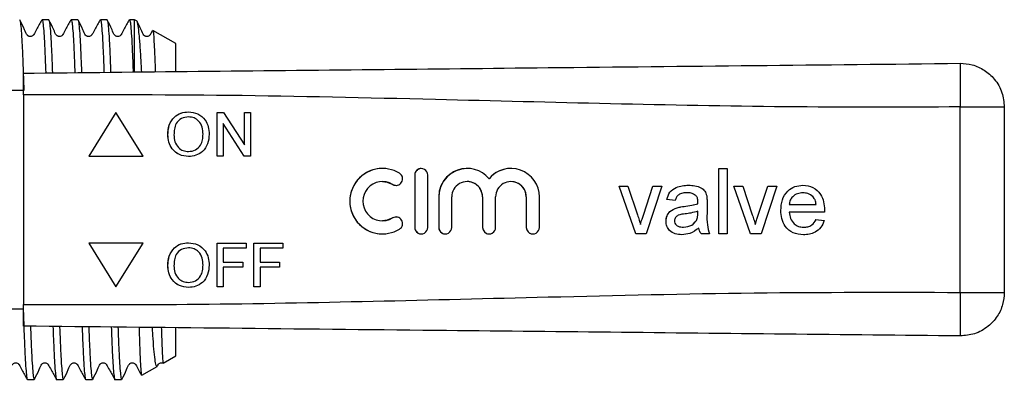
# Model space of a CAD drawing. Extents: x 114 to 293, y 86 to 265.
# Drawn here: x 203 to 293, y 94 to 127 of the extents above; entities that cross this region are included whole.
import ezdxf

# ---------------------------------------------------------------- set-up
doc = ezdxf.new("R2010")
doc.units = 0
doc.layers.get('0').update_dxf_attribs({"linetype": 'CONTINUOUS'})

msp = doc.modelspace()

# ---------------------------------------------------------------- linework, layer by layer
at = {"color": 7, "linetype": 'CONTINUOUS'}
for p, q in [((205.239, 127.19), (204.627, 127.19)), ((207.913, 127.19), (207.301, 127.19)), ((210.587, 127.19), (209.975, 127.19)), ((213.108, 127.19), (212.649, 127.19)), ((213.34, 127.056), (213.108, 127.19)), ((213.108, 122.451), (213.108, 127.19)), ((216.908, 124.996), (214.804, 126.211)), ((216.908, 122.463), (216.908, 124.996)), ((202.91, 120.69), (194.217, 120.69)), ((202.91, 120.29), (202.91, 101.09)), ((211.41, 118.69), (208.91, 114.69)), ((211.411, 118.688), (208.912, 114.69)), ((213.91, 114.69), (211.41, 118.69)), ((220.679, 118.69), (221.275, 118.69)), ((220.679, 114.69), (220.679, 118.69)), ((220.681, 114.69), (220.681, 118.69)), ((221.275, 118.69), (223.191, 115.705)), ((223.191, 118.69), (223.755, 118.69)), ((223.191, 115.705), (223.191, 118.69)), ((223.193, 115.705), (223.193, 118.69)), ((223.755, 118.69), (223.755, 114.69)), ((288.869, 102.19), (288.869, 119.19)), ((292.91, 119.19), (292.91, 102.19)), ((218.071, 118.28), (218.069, 118.28)), ((221.243, 117.675), (221.243, 114.69)), ((223.159, 114.69), (221.243, 117.675)), ((221.245, 117.675), (221.243, 117.675)), ((223.161, 114.69), (221.245, 117.675)), ((216.168, 116.637), (216.166, 116.637)), ((219.399, 116.688), (219.397, 116.688)), ((223.193, 115.705), (223.191, 115.705)), ((218.063, 115.1), (218.061, 115.1)), ((208.91, 114.69), (213.91, 114.69)), ((221.243, 114.69), (220.679, 114.69)), ((223.755, 114.69), (223.159, 114.69)), ((238.819, 112.949), (238.819, 108.149)), ((238.821, 112.949), (238.819, 112.949)), ((238.821, 112.949), (238.821, 108.149)), ((240.019, 108.149), (240.019, 112.949)), ((266.718, 113.549), (267.487, 113.549)), ((266.718, 107.549), (266.718, 113.549)), ((266.72, 107.549), (266.72, 113.549)), ((267.487, 113.549), (267.487, 107.549)), ((235.859, 112.349), (235.857, 112.349)), ((236.796, 112.086), (236.794, 112.086)), ((243.629, 112.349), (243.627, 112.349)), ((245.638, 112.605), (245.636, 112.605)), ((247.646, 112.349), (247.644, 112.349)), ((257.565, 111.934), (258.378, 111.934)), ((259.089, 107.549), (257.565, 111.934)), ((259.091, 107.549), (257.567, 111.934)), ((258.378, 111.934), (259.252, 109.308)), ((259.795, 109.258), (260.674, 111.934)), ((259.798, 109.258), (260.676, 111.934)), ((261.488, 111.934), (260.063, 107.549)), ((260.674, 111.934), (261.488, 111.934)), ((263.8, 111.318), (263.798, 111.318)), ((268.103, 111.934), (268.916, 111.934)), ((269.627, 107.549), (268.103, 111.934)), ((269.629, 107.549), (268.105, 111.934)), ((268.916, 111.934), (269.79, 109.308)), ((270.333, 109.258), (271.212, 111.934)), ((270.335, 109.258), (271.214, 111.934)), ((272.026, 111.934), (270.601, 107.549)), ((271.212, 111.934), (272.026, 111.934)), ((274.435, 111.318), (274.433, 111.318)), ((241.019, 110.94), (241.019, 108.149)), ((241.021, 110.94), (241.019, 110.94)), ((241.021, 110.94), (241.021, 108.149)), ((242.218, 108.149), (242.218, 110.94)), ((245.036, 110.94), (245.036, 108.149)), ((245.038, 110.94), (245.036, 110.94)), ((245.038, 110.94), (245.038, 108.149)), ((246.236, 108.149), (246.236, 110.94)), ((249.053, 110.94), (249.053, 108.149)), ((249.055, 110.94), (249.053, 110.94)), ((249.055, 110.94), (249.055, 108.149)), ((250.253, 108.149), (250.253, 110.94)), ((262.718, 110.626), (261.949, 110.703)), ((261.951, 110.703), (261.949, 110.703)), ((262.72, 110.626), (261.951, 110.703)), ((264.599, 111.086), (264.597, 111.086)), ((264.794, 110.318), (264.792, 110.318)), ((264.797, 110.497), (264.795, 110.497)), ((265.641, 110.392), (265.641, 109.453)), ((273.179, 110.241), (275.641, 110.241)), ((275.36, 110.951), (275.358, 110.951)), ((275.643, 110.241), (275.641, 110.241)), ((262.894, 109.955), (262.891, 109.955)), ((263.526, 110.066), (263.524, 110.066)), ((264.792, 109.402), (264.795, 109.626)), ((264.794, 109.402), (264.792, 109.402)), ((264.794, 109.402), (264.797, 109.626)), ((264.797, 109.626), (264.795, 109.626)), ((272.412, 109.704), (272.41, 109.704)), ((276.406, 109.549), (273.179, 109.549)), ((235.857, 108.749), (235.859, 108.749)), ((236.796, 109.012), (236.794, 109.012)), ((259.528, 108.424), (259.526, 108.424)), ((259.798, 109.258), (259.795, 109.258)), ((261.874, 108.711), (261.872, 108.711)), ((264.679, 108.794), (264.677, 108.794)), ((270.066, 108.424), (270.064, 108.424)), ((270.335, 109.258), (270.333, 109.258)), ((275.632, 108.857), (276.386, 108.78)), ((238.821, 108.149), (238.819, 108.149)), ((241.021, 108.149), (241.019, 108.149)), ((245.038, 108.149), (245.036, 108.149)), ((249.055, 108.149), (249.053, 108.149)), ((260.063, 107.549), (259.089, 107.549)), ((263.485, 108.164), (263.483, 108.164)), ((264.874, 108.088), (264.872, 108.088)), ((265.872, 107.549), (265.103, 107.549)), ((267.487, 107.549), (266.718, 107.549)), ((270.601, 107.549), (269.627, 107.549)), ((274.491, 108.164), (274.489, 108.164)), ((213.91, 106.69), (208.91, 106.69)), ((208.91, 106.69), (211.41, 102.69)), ((208.912, 106.69), (211.411, 102.692)), ((211.41, 102.69), (213.91, 106.69)), ((220.679, 106.69), (223.345, 106.69)), ((220.679, 102.69), (220.679, 106.69)), ((220.681, 102.69), (220.681, 106.69)), ((223.345, 106.69), (223.345, 106.228)), ((224.063, 106.69), (226.73, 106.69)), ((224.063, 102.69), (224.063, 106.69)), ((224.065, 102.69), (224.065, 106.69)), ((226.73, 106.69), (226.73, 106.228)), ((218.071, 106.28), (218.069, 106.28)), ((221.243, 106.228), (221.243, 104.946)), ((223.345, 106.228), (221.243, 106.228)), ((224.627, 106.228), (224.627, 104.946)), ((226.73, 106.228), (224.627, 106.228)), ((221.243, 104.946), (223.038, 104.946)), ((223.038, 104.946), (223.038, 104.485)), ((224.627, 104.946), (226.422, 104.946)), ((226.422, 104.946), (226.422, 104.485)), ((216.168, 104.637), (216.166, 104.637)), ((219.399, 104.688), (219.397, 104.688)), ((221.243, 104.485), (221.243, 102.69)), ((223.038, 104.485), (221.243, 104.485)), ((224.627, 104.485), (224.627, 102.69)), ((226.422, 104.485), (224.627, 104.485)), ((218.063, 103.1), (218.061, 103.1)), ((221.243, 102.69), (220.679, 102.69)), ((224.627, 102.69), (224.063, 102.69)), ((194.217, 100.69), (202.91, 100.69)), ((216.908, 96.384), (216.908, 98.916)), ((215.74, 95.709), (216.908, 96.384)), ((213.794, 94.586), (215.2, 95.398)), ((203.29, 94.19), (203.902, 94.19)), ((205.964, 94.19), (206.576, 94.19)), ((208.638, 94.19), (209.25, 94.19)), ((211.312, 94.19), (211.924, 94.19))]:
    msp.add_line(p, q, dxfattribs=at)
at = {"color": 7, "linetype": 'CONTINUOUS', "flags": 128}
for points in [[(235.859, 112.349), (236.295, 112.295), (236.796, 112.086)], [(236.796, 112.086), (237.016, 112.005), (237.108, 111.998)], [(236.796, 109.012), (236.295, 108.803), (235.859, 108.749)], [(237.108, 109.1), (237.016, 109.093), (236.796, 109.012)]]:
    msp.add_lwpolyline(points, dxfattribs=at)
at = {"color": 7, "linetype": 'CONTINUOUS'}
for centre, radius, start, end in [((235.857, 110.549), 3, 58.62238, 301.37762), ((235.859, 110.549), 3, 90.00236, 269.99764), ((237.106, 112.598), 0.6, 238.62303, 58.62134), ((239.419, 112.949), 0.6, 359.99734, 180.00266), ((239.421, 112.949), 0.6, 90.00095, 180.00234), ((243.627, 110.941), 2.609, 39.64532, 180.00278), ((243.629, 110.94), 2.609, 90.00168, 180.00146), ((247.644, 110.941), 2.609, 359.99704, 140.35486), ((247.646, 110.941), 2.608, 90.00032, 140.35595), ((235.857, 110.549), 1.8, 58.62236, 301.37764), ((243.627, 110.94), 1.409, 359.9976, 180.0024), ((243.629, 110.94), 1.409, 359.9984, 89.99859), ((247.644, 110.94), 1.409, 359.9977, 180.0023), ((247.646, 110.94), 1.409, 359.99851, 89.99848), ((237.106, 108.5), 0.6, 301.37866, 121.37697), ((239.419, 108.149), 0.6, 179.99732, 0.00268), ((239.421, 108.149), 0.6, 179.99764, 269.99905), ((241.618, 108.149), 0.6, 179.99777, 0.00223), ((241.621, 108.149), 0.6, 179.99905, 269.99835), ((245.636, 108.149), 0.6, 179.99732, 0.00268), ((245.638, 108.149), 0.6, 179.99876, 269.99793), ((249.653, 108.149), 0.6, 179.99732, 0.00268), ((249.655, 108.149), 0.6, 179.99764, 269.99905)]:
    msp.add_arc(centre, radius, start, end, dxfattribs=at)
for points, knots in [([(204.608, 127.173), (204.444, 126.882), (204.19, 126.433), (203.932, 125.943), (203.813, 125.751), (203.755, 125.702), (203.625, 125.634), (203.481, 125.638), (203.388, 125.676), (203.332, 125.711), (203.174, 125.862), (202.991, 126.401), (202.743, 126.871), (202.586, 127.168)], [0, 0, 0, 0, 0.236088, 0.36459, 0.381901, 0.421367, 0.479104, 0.543073, 0.576783, 0.594814, 0.61771, 0.7582, 1, 1, 1, 1]), ([(202.586, 127.125), (202.601, 127.095), (202.637, 127.019), (202.698, 126.433), (202.767, 125.44), (202.836, 124.063), (202.896, 122.485), (202.936, 121.254), (202.954, 120.69)], [0, 0, 0, 0, 0.121715, 0.303966, 0.487367, 0.669618, 0.848504, 1, 1, 1, 1]), ([(204.627, 127.188), (204.648, 127.151), (204.69, 127.077), (204.758, 126.455), (204.828, 125.469), (204.896, 124.082), (204.939, 123.005), (204.962, 122.334), (204.962, 122.311)], [0, 0, 0, 0, 0.1942574, 0.3945874, 0.5961813, 0.7965113, 0.9931425, 1, 1, 1, 1]), ([(207.282, 127.173), (207.118, 126.882), (206.864, 126.433), (206.606, 125.943), (206.487, 125.751), (206.429, 125.702), (206.299, 125.634), (206.155, 125.638), (206.062, 125.676), (206.006, 125.711), (205.848, 125.862), (205.665, 126.401), (205.417, 126.871), (205.26, 127.168)], [0, 0, 0, 0, 0.236088, 0.36459, 0.381901, 0.421367, 0.479104, 0.543073, 0.576783, 0.594814, 0.61771, 0.758199, 1, 1, 1, 1]), ([(205.26, 127.125), (205.275, 127.095), (205.311, 127.019), (205.372, 126.432), (205.441, 125.444), (205.51, 124.046), (205.553, 122.98), (205.574, 122.324), (205.575, 122.318)], [0, 0, 0, 0, 0.14314, 0.357472, 0.573156, 0.787488, 0.997863, 1, 1, 1, 1]), ([(207.301, 127.188), (207.322, 127.151), (207.364, 127.077), (207.432, 126.455), (207.502, 125.469), (207.57, 124.082), (207.613, 123.013), (207.635, 122.353), (207.635, 122.339)], [0, 0, 0, 0, 0.19481, 0.39571, 0.597878, 0.798778, 0.995969, 1, 1, 1, 1]), ([(209.956, 127.173), (209.792, 126.882), (209.538, 126.433), (209.28, 125.943), (209.161, 125.751), (209.103, 125.702), (208.973, 125.634), (208.829, 125.638), (208.736, 125.676), (208.68, 125.711), (208.522, 125.862), (208.339, 126.401), (208.091, 126.871), (207.934, 127.168)], [0, 0, 0, 0, 0.236088, 0.364591, 0.381901, 0.421367, 0.479103, 0.543073, 0.576783, 0.594814, 0.61771, 0.758199, 1, 1, 1, 1]), ([(207.934, 127.125), (207.949, 127.095), (207.985, 127.019), (208.046, 126.434), (208.115, 125.435), (208.184, 124.082), (208.226, 122.92), (208.248, 122.346)], [0, 0, 0, 0, 0.143596, 0.358611, 0.574982, 0.789997, 1, 1, 1, 1]), ([(209.975, 127.188), (209.996, 127.151), (210.038, 127.077), (210.106, 126.455), (210.176, 125.47), (210.244, 124.081), (210.287, 123.022), (210.308, 122.371), (210.308, 122.367)], [0, 0, 0, 0, 0.195366, 0.39684, 0.599584, 0.801058, 0.998811, 1, 1, 1, 1]), ([(212.63, 127.173), (212.466, 126.882), (212.212, 126.433), (211.954, 125.943), (211.835, 125.751), (211.777, 125.702), (211.647, 125.634), (211.503, 125.638), (211.41, 125.676), (211.354, 125.711), (211.196, 125.862), (211.013, 126.401), (210.765, 126.871), (210.608, 127.168)], [0, 0, 0, 0, 0.236088, 0.36459, 0.381901, 0.421367, 0.479104, 0.543073, 0.576783, 0.594814, 0.61771, 0.7582, 1, 1, 1, 1]), ([(210.608, 127.125), (210.623, 127.095), (210.659, 127.019), (210.72, 126.434), (210.789, 125.435), (210.857, 124.09), (210.9, 122.938), (210.92, 122.374)], [0, 0, 0, 0, 0.1441073, 0.3598873, 0.5770287, 0.7928087, 1, 1, 1, 1]), ([(212.649, 127.188), (212.67, 127.151), (212.712, 127.077), (212.78, 126.457), (212.85, 125.46), (212.918, 124.119), (212.96, 122.965), (212.981, 122.395)], [0, 0, 0, 0, 0.195981, 0.398088, 0.60147, 0.803578, 1, 1, 1, 1]), ([(213.768, 122.404), (213.742, 122.901), (213.684, 124.023), (213.607, 125.095), (213.525, 126.025), (213.444, 126.678), (213.371, 127.056), (213.33, 127.029), (213.32, 127.023)], [0, 0, 0, 0, 0.177359, 0.399921, 0.504662, 0.714641, 0.930134, 1, 1, 1, 1]), ([(214.744, 126.165), (214.68, 126.047), (214.605, 125.906), (214.509, 125.751), (214.451, 125.701), (214.321, 125.634), (214.177, 125.638), (214.084, 125.676), (214.028, 125.711), (213.87, 125.862), (213.706, 126.352), (213.482, 126.777), (213.35, 127.028)], [0, 0, 0, 0, 0.134932, 0.159968, 0.217045, 0.300547, 0.393065, 0.441818, 0.467896, 0.501009, 0.704194, 1, 1, 1, 1]), ([(214.784, 126.177), (214.788, 126.189), (214.811, 126.257), (214.853, 125.873), (214.912, 125.019), (214.966, 123.845), (214.998, 122.83), (215.011, 122.417)], [0, 0, 0, 0, 0.0540787, 0.3082718, 0.5709952, 0.8251882, 1, 1, 1, 1]), ([(202.91, 122.29), (208.258, 122.346), (218.956, 122.458), (235.002, 122.626), (252.002, 122.804), (269.957, 122.992), (282.565, 123.124), (288.869, 123.19)], [0, 0, 0, 0, 0.18662, 0.3733, 0.560018, 0.78005, 1, 1, 1, 1]), ([(288.869, 123.19), (288.865, 123.16), (288.858, 123.098), (288.852, 122.585), (288.851, 121.724), (288.856, 120.543), (288.864, 119.63), (288.869, 119.19)], [0, 0, 0, 0, 0.176815, 0.36715, 0.563551, 0.790274, 1, 1, 1, 1]), ([(288.869, 123.19), (289.241, 123.164), (290.014, 123.109), (291.113, 122.601), (292.087, 121.739), (292.779, 120.552), (292.868, 119.632), (292.91, 119.19)], [0, 0, 0, 0, 0.17668, 0.367062, 0.563601, 0.790416, 1, 1, 1, 1]), ([(202.91, 120.29), (202.91, 120.515), (202.91, 120.965), (202.91, 121.564), (202.91, 122.016), (202.91, 122.256), (202.91, 122.28), (202.91, 122.29)], [0, 0, 0, 0, 0.2147, 0.429399, 0.644086, 0.858769, 1, 1, 1, 1]), ([(288.869, 119.19), (283.521, 119.175), (272.823, 119.143), (256.777, 119.472), (239.777, 119.891), (221.822, 120.321), (209.214, 120.301), (202.91, 120.29)], [0, 0, 0, 0, 0.18662, 0.3733, 0.560018, 0.78005, 1, 1, 1, 1]), ([(216.166, 116.637), (216.186, 116.937), (216.225, 117.536), (216.692, 118.263), (217.36, 118.684), (217.83, 118.722), (218.066, 118.741)], [0, 0, 0, 0, 0.28057, 0.559574, 0.779561, 1, 1, 1, 1]), ([(216.168, 116.637), (216.188, 116.937), (216.227, 117.536), (216.694, 118.263), (217.362, 118.684), (217.832, 118.722), (218.068, 118.741)], [0, 0, 0, 0, 0.28057, 0.559574, 0.779561, 1, 1, 1, 1]), ([(218.066, 118.741), (218.36, 118.707), (218.948, 118.638), (219.596, 118.072), (219.914, 117.376), (219.945, 116.914), (219.961, 116.684)], [0, 0, 0, 0, 0.279565, 0.558584, 0.779087, 1, 1, 1, 1]), ([(288.869, 119.19), (289.241, 119.19), (290.014, 119.19), (291.113, 119.19), (292.087, 119.19), (292.779, 119.19), (292.868, 119.19), (292.91, 119.19)], [0, 0, 0, 0, 0.17668, 0.367062, 0.563601, 0.790417, 1, 1, 1, 1]), ([(218.069, 118.28), (217.844, 118.249), (217.395, 118.188), (216.917, 117.721), (216.75, 117.16), (216.737, 116.807), (216.73, 116.631)], [0, 0, 0, 0, 0.279196, 0.557793, 0.778553, 1, 1, 1, 1]), ([(219.397, 116.688), (219.383, 116.906), (219.356, 117.341), (219.056, 117.892), (218.583, 118.226), (218.24, 118.262), (218.069, 118.28)], [0, 0, 0, 0, 0.280796, 0.560068, 0.779984, 1, 1, 1, 1]), ([(219.399, 116.688), (219.385, 116.906), (219.358, 117.341), (219.058, 117.892), (218.585, 118.226), (218.243, 118.262), (218.071, 118.28)], [0, 0, 0, 0, 0.280797, 0.560068, 0.779984, 1, 1, 1, 1]), ([(218.063, 114.639), (217.774, 114.672), (217.197, 114.738), (216.557, 115.285), (216.225, 115.959), (216.186, 116.411), (216.166, 116.637)], [0, 0, 0, 0, 0.2796004, 0.5587657, 0.7793104, 1, 1, 1, 1]), ([(218.066, 114.639), (217.777, 114.672), (217.199, 114.738), (216.559, 115.285), (216.227, 115.959), (216.188, 116.411), (216.168, 116.637)], [0, 0, 0, 0, 0.2796004, 0.558765, 0.7793103, 1, 1, 1, 1]), ([(216.73, 116.631), (216.744, 116.417), (216.771, 115.99), (217.093, 115.468), (217.558, 115.148), (217.893, 115.116), (218.061, 115.1)], [0, 0, 0, 0, 0.280656, 0.559885, 0.779849, 1, 1, 1, 1]), ([(218.061, 115.1), (218.28, 115.128), (218.719, 115.184), (219.174, 115.642), (219.373, 116.172), (219.389, 116.516), (219.397, 116.688)], [0, 0, 0, 0, 0.2791, 0.558191, 0.778806, 1, 1, 1, 1]), ([(218.063, 115.1), (218.283, 115.128), (218.721, 115.184), (219.176, 115.642), (219.375, 116.172), (219.391, 116.516), (219.399, 116.688)], [0, 0, 0, 0, 0.2791, 0.558191, 0.778806, 1, 1, 1, 1]), ([(219.961, 116.684), (219.936, 116.39), (219.885, 115.805), (219.419, 115.095), (218.753, 114.706), (218.293, 114.661), (218.063, 114.639)], [0, 0, 0, 0, 0.280353, 0.559502, 0.779636, 1, 1, 1, 1]), ([(261.949, 110.703), (262.02, 110.942), (262.16, 111.419), (262.753, 111.828), (263.359, 111.988), (263.744, 112.003), (263.936, 112.011)], [0, 0, 0, 0, 0.279818, 0.558083, 0.778907, 1, 1, 1, 1]), ([(261.951, 110.703), (262.022, 110.942), (262.162, 111.419), (262.755, 111.828), (263.362, 111.988), (263.746, 112.003), (263.938, 112.011)], [0, 0, 0, 0, 0.279818, 0.558083, 0.778907, 1, 1, 1, 1]), ([(263.798, 111.318), (263.666, 111.314), (263.405, 111.306), (263.042, 111.191), (262.819, 110.919), (262.752, 110.724), (262.718, 110.626)], [0, 0, 0, 0, 0.280856, 0.559751, 0.7795, 1, 1, 1, 1]), ([(264.597, 111.086), (264.458, 111.166), (264.21, 111.31), (263.924, 111.316), (263.798, 111.318)], [0, 0, 0, 0, 0.557874, 1, 1, 1, 1]), ([(264.599, 111.086), (264.46, 111.166), (264.212, 111.31), (263.926, 111.316), (263.8, 111.318)], [0, 0, 0, 0, 0.557874, 1, 1, 1, 1]), ([(263.936, 112.011), (264.133, 112.005), (264.527, 111.993), (265.056, 111.829), (265.47, 111.501), (265.559, 111.2), (265.604, 111.049)], [0, 0, 0, 0, 0.281028, 0.561204, 0.780172, 1, 1, 1, 1]), ([(272.41, 109.704), (272.429, 110.029), (272.467, 110.678), (272.953, 111.478), (273.671, 111.946), (274.181, 111.989), (274.436, 112.011)], [0, 0, 0, 0, 0.280748, 0.559774, 0.779666, 1, 1, 1, 1]), ([(272.412, 109.704), (272.431, 110.029), (272.469, 110.678), (272.955, 111.478), (273.673, 111.946), (274.183, 111.989), (274.439, 112.011)], [0, 0, 0, 0, 0.280748, 0.559774, 0.779666, 1, 1, 1, 1]), ([(274.433, 111.318), (274.261, 111.304), (273.918, 111.275), (273.505, 111.009), (273.242, 110.643), (273.2, 110.375), (273.179, 110.241)], [0, 0, 0, 0, 0.280193, 0.559729, 0.779643, 1, 1, 1, 1]), ([(275.358, 110.951), (275.205, 111.072), (274.932, 111.288), (274.586, 111.309), (274.433, 111.318)], [0, 0, 0, 0, 0.558517, 1, 1, 1, 1]), ([(275.36, 110.951), (275.207, 111.072), (274.934, 111.288), (274.588, 111.309), (274.435, 111.318)], [0, 0, 0, 0, 0.558517, 1, 1, 1, 1]), ([(274.436, 112.011), (274.755, 111.974), (275.391, 111.9), (276.068, 111.258), (276.372, 110.493), (276.397, 109.995), (276.41, 109.746)], [0, 0, 0, 0, 0.279365, 0.558398, 0.778885, 1, 1, 1, 1]), ([(263.524, 110.066), (263.764, 110.096), (264.193, 110.15), (264.609, 110.267), (264.792, 110.318)], [0, 0, 0, 0, 0.5601835, 1, 1, 1, 1]), ([(263.526, 110.066), (263.766, 110.096), (264.195, 110.15), (264.611, 110.267), (264.794, 110.318)], [0, 0, 0, 0, 0.560186, 1, 1, 1, 1]), ([(264.795, 110.497), (264.793, 110.62), (264.788, 110.839), (264.655, 111.011), (264.597, 111.086)], [0, 0, 0, 0, 0.561904, 1, 1, 1, 1]), ([(264.797, 110.497), (264.795, 110.62), (264.79, 110.839), (264.657, 111.011), (264.599, 111.086)], [0, 0, 0, 0, 0.5619, 1, 1, 1, 1]), ([(264.792, 110.318), (264.792, 110.352), (264.793, 110.411), (264.795, 110.471), (264.795, 110.497)], [0, 0, 0, 0, 0.560024, 1, 1, 1, 1]), ([(264.794, 110.318), (264.794, 110.352), (264.795, 110.411), (264.797, 110.471), (264.797, 110.497)], [0, 0, 0, 0, 0.560023, 1, 1, 1, 1]), ([(265.604, 111.049), (265.617, 110.927), (265.641, 110.708), (265.641, 110.488), (265.641, 110.392)], [0, 0, 0, 0, 0.559818, 1, 1, 1, 1]), ([(275.641, 110.241), (275.621, 110.388), (275.585, 110.649), (275.427, 110.858), (275.358, 110.951)], [0, 0, 0, 0, 0.560676, 1, 1, 1, 1]), ([(275.643, 110.241), (275.623, 110.388), (275.587, 110.649), (275.43, 110.858), (275.36, 110.951)], [0, 0, 0, 0, 0.5606763, 1, 1, 1, 1]), ([(259.252, 109.308), (259.307, 109.144), (259.406, 108.852), (259.49, 108.555), (259.526, 108.424)], [0, 0, 0, 0, 0.559981, 1, 1, 1, 1]), ([(261.872, 108.711), (261.889, 108.873), (261.923, 109.197), (262.26, 109.7), (262.652, 109.859), (262.891, 109.955)], [0, 0, 0, 0, 0.280459, 0.560985, 1, 1, 1, 1]), ([(261.874, 108.711), (261.891, 108.873), (261.925, 109.197), (262.262, 109.7), (262.654, 109.859), (262.894, 109.955)], [0, 0, 0, 0, 0.280458, 0.560983, 1, 1, 1, 1]), ([(263.638, 109.387), (263.418, 109.364), (263.144, 109.335), (262.854, 109.18), (262.737, 109.064), (262.657, 108.918), (262.647, 108.809), (262.641, 108.755)], [0, 0, 0, 0, 0.5002757, 0.6253271, 0.75027, 0.875147, 1, 1, 1, 1]), ([(262.891, 109.955), (263.009, 109.981), (263.218, 110.027), (263.43, 110.054), (263.524, 110.066)], [0, 0, 0, 0, 0.559919, 1, 1, 1, 1]), ([(262.894, 109.955), (263.011, 109.981), (263.22, 110.027), (263.432, 110.054), (263.526, 110.066)], [0, 0, 0, 0, 0.559914, 1, 1, 1, 1]), ([(264.795, 109.626), (264.582, 109.566), (264.202, 109.46), (263.81, 109.409), (263.638, 109.387)], [0, 0, 0, 0, 0.559757, 1, 1, 1, 1]), ([(264.677, 108.794), (264.717, 108.904), (264.788, 109.101), (264.79, 109.31), (264.792, 109.402)], [0, 0, 0, 0, 0.558994, 1, 1, 1, 1]), ([(264.679, 108.794), (264.719, 108.904), (264.79, 109.101), (264.793, 109.31), (264.794, 109.402)], [0, 0, 0, 0, 0.558995, 1, 1, 1, 1]), ([(265.641, 109.453), (265.627, 109.089), (265.601, 108.44), (265.789, 107.821), (265.872, 107.549)], [0, 0, 0, 0, 0.561532, 1, 1, 1, 1]), ([(269.79, 109.308), (269.845, 109.144), (269.944, 108.852), (270.027, 108.555), (270.064, 108.424)], [0, 0, 0, 0, 0.5599805, 1, 1, 1, 1]), ([(274.477, 107.472), (274.153, 107.501), (273.506, 107.56), (272.782, 108.172), (272.45, 108.945), (272.423, 109.451), (272.41, 109.704)], [0, 0, 0, 0, 0.279953, 0.558661, 0.778994, 1, 1, 1, 1]), ([(274.479, 107.472), (274.155, 107.501), (273.508, 107.56), (272.784, 108.172), (272.452, 108.945), (272.425, 109.451), (272.412, 109.704)], [0, 0, 0, 0, 0.2799528, 0.5586609, 0.7789943, 1, 1, 1, 1]), ([(273.179, 109.549), (273.203, 109.35), (273.251, 108.954), (273.572, 108.479), (274.019, 108.204), (274.333, 108.178), (274.489, 108.164)], [0, 0, 0, 0, 0.280634, 0.559688, 0.779661, 1, 1, 1, 1]), ([(276.41, 109.746), (276.409, 109.709), (276.408, 109.644), (276.407, 109.578), (276.406, 109.549)], [0, 0, 0, 0, 0.559998, 1, 1, 1, 1]), ([(259.526, 108.424), (259.573, 108.581), (259.656, 108.861), (259.753, 109.137), (259.795, 109.258)], [0, 0, 0, 0, 0.5599853, 1, 1, 1, 1]), ([(259.528, 108.424), (259.575, 108.581), (259.658, 108.861), (259.755, 109.137), (259.798, 109.258)], [0, 0, 0, 0, 0.559985, 1, 1, 1, 1]), ([(263.307, 107.472), (263.106, 107.484), (262.706, 107.507), (262.208, 107.798), (261.913, 108.238), (261.886, 108.554), (261.872, 108.711)], [0, 0, 0, 0, 0.280816, 0.55969, 0.779696, 1, 1, 1, 1]), ([(263.309, 107.472), (263.109, 107.484), (262.708, 107.507), (262.211, 107.798), (261.915, 108.238), (261.888, 108.554), (261.874, 108.711)], [0, 0, 0, 0, 0.280816, 0.55969, 0.779696, 1, 1, 1, 1]), ([(262.641, 108.755), (262.65, 108.683), (262.666, 108.539), (262.802, 108.362), (263.066, 108.189), (263.311, 108.175), (263.483, 108.164)], [0, 0, 0, 0, 0.186565, 0.37347, 0.560616, 1, 1, 1, 1]), ([(263.483, 108.164), (263.753, 108.198), (264.237, 108.258), (264.543, 108.63), (264.677, 108.794)], [0, 0, 0, 0, 0.559761, 1, 1, 1, 1]), ([(263.485, 108.164), (263.756, 108.198), (264.239, 108.258), (264.545, 108.63), (264.679, 108.794)], [0, 0, 0, 0, 0.559761, 1, 1, 1, 1]), ([(270.064, 108.424), (270.111, 108.581), (270.194, 108.861), (270.291, 109.137), (270.333, 109.258)], [0, 0, 0, 0, 0.559987, 1, 1, 1, 1]), ([(270.066, 108.424), (270.113, 108.581), (270.196, 108.861), (270.293, 109.137), (270.335, 109.258)], [0, 0, 0, 0, 0.559987, 1, 1, 1, 1]), ([(276.386, 108.78), (276.299, 108.561), (276.127, 108.122), (275.602, 107.697), (275.029, 107.498), (274.661, 107.481), (274.477, 107.472)], [0, 0, 0, 0, 0.279689, 0.558985, 0.779302, 1, 1, 1, 1]), ([(274.489, 108.164), (274.622, 108.172), (274.887, 108.187), (275.34, 108.377), (275.522, 108.675), (275.632, 108.857)], [0, 0, 0, 0, 0.281281, 0.561906, 1, 1, 1, 1]), ([(274.491, 108.164), (274.624, 108.172), (274.889, 108.187), (275.342, 108.377), (275.524, 108.675), (275.634, 108.857)], [0, 0, 0, 0, 0.281281, 0.561906, 1, 1, 1, 1]), ([(264.872, 108.088), (264.61, 107.892), (264.141, 107.543), (263.562, 107.494), (263.307, 107.472)], [0, 0, 0, 0, 0.55997, 1, 1, 1, 1]), ([(265.103, 107.549), (265.042, 107.642), (264.933, 107.808), (264.891, 108.002), (264.872, 108.088)], [0, 0, 0, 0, 0.559698, 1, 1, 1, 1]), ([(265.105, 107.549), (265.044, 107.642), (264.935, 107.808), (264.893, 108.002), (264.874, 108.088)], [0, 0, 0, 0, 0.559698, 1, 1, 1, 1]), ([(216.166, 104.637), (216.186, 104.937), (216.225, 105.536), (216.692, 106.263), (217.36, 106.684), (217.83, 106.722), (218.066, 106.741)], [0, 0, 0, 0, 0.2805704, 0.5595743, 0.7795606, 1, 1, 1, 1]), ([(216.168, 104.637), (216.188, 104.937), (216.227, 105.536), (216.694, 106.263), (217.362, 106.684), (217.832, 106.722), (218.068, 106.741)], [0, 0, 0, 0, 0.2805704, 0.5595743, 0.7795606, 1, 1, 1, 1]), ([(218.066, 106.741), (218.36, 106.707), (218.948, 106.638), (219.596, 106.072), (219.914, 105.376), (219.945, 104.914), (219.961, 104.684)], [0, 0, 0, 0, 0.279565, 0.558584, 0.779087, 1, 1, 1, 1]), ([(218.069, 106.28), (217.844, 106.249), (217.395, 106.188), (216.917, 105.721), (216.75, 105.16), (216.737, 104.807), (216.73, 104.631)], [0, 0, 0, 0, 0.279196, 0.557793, 0.778553, 1, 1, 1, 1]), ([(219.397, 104.688), (219.383, 104.906), (219.356, 105.341), (219.056, 105.892), (218.583, 106.226), (218.24, 106.262), (218.069, 106.28)], [0, 0, 0, 0, 0.280797, 0.560068, 0.779984, 1, 1, 1, 1]), ([(219.399, 104.688), (219.385, 104.906), (219.358, 105.341), (219.058, 105.892), (218.585, 106.226), (218.243, 106.262), (218.071, 106.28)], [0, 0, 0, 0, 0.280797, 0.560068, 0.779984, 1, 1, 1, 1]), ([(218.063, 102.639), (217.774, 102.672), (217.197, 102.738), (216.557, 103.285), (216.225, 103.959), (216.186, 104.411), (216.166, 104.637)], [0, 0, 0, 0, 0.2796, 0.558766, 0.779311, 1, 1, 1, 1]), ([(218.066, 102.639), (217.777, 102.672), (217.199, 102.738), (216.559, 103.285), (216.227, 103.959), (216.188, 104.411), (216.168, 104.637)], [0, 0, 0, 0, 0.2796, 0.558765, 0.77931, 1, 1, 1, 1]), ([(216.73, 104.631), (216.744, 104.417), (216.771, 103.99), (217.093, 103.468), (217.558, 103.148), (217.893, 103.116), (218.061, 103.1)], [0, 0, 0, 0, 0.280656, 0.559885, 0.779849, 1, 1, 1, 1]), ([(218.061, 103.1), (218.28, 103.128), (218.719, 103.184), (219.174, 103.642), (219.373, 104.172), (219.389, 104.516), (219.397, 104.688)], [0, 0, 0, 0, 0.2791, 0.558191, 0.778806, 1, 1, 1, 1]), ([(218.063, 103.1), (218.283, 103.128), (218.721, 103.184), (219.176, 103.642), (219.375, 104.172), (219.391, 104.516), (219.399, 104.688)], [0, 0, 0, 0, 0.2791, 0.558191, 0.778806, 1, 1, 1, 1]), ([(219.961, 104.684), (219.936, 104.39), (219.885, 103.805), (219.419, 103.095), (218.753, 102.706), (218.293, 102.661), (218.063, 102.639)], [0, 0, 0, 0, 0.280353, 0.559502, 0.779636, 1, 1, 1, 1]), ([(202.91, 101.09), (208.258, 101.074), (218.956, 101.042), (235.002, 101.37), (252.002, 101.79), (269.957, 102.22), (282.565, 102.2), (288.869, 102.19)], [0, 0, 0, 0, 0.18662, 0.3733, 0.560018, 0.78005, 1, 1, 1, 1]), ([(288.869, 102.19), (288.865, 101.82), (288.858, 101.052), (288.852, 99.965), (288.851, 99.003), (288.856, 98.32), (288.864, 98.232), (288.869, 98.19)], [0, 0, 0, 0, 0.176814, 0.36715, 0.56355, 0.790274, 1, 1, 1, 1]), ([(288.869, 102.19), (289.241, 102.19), (290.014, 102.19), (291.113, 102.19), (292.087, 102.19), (292.779, 102.19), (292.868, 102.19), (292.91, 102.19)], [0, 0, 0, 0, 0.17668, 0.367062, 0.563601, 0.790417, 1, 1, 1, 1]), ([(292.91, 102.19), (292.88, 101.818), (292.817, 101.045), (292.297, 99.951), (291.425, 98.986), (290.232, 98.307), (289.311, 98.228), (288.869, 98.19)], [0, 0, 0, 0, 0.176679, 0.367061, 0.563601, 0.790415, 1, 1, 1, 1]), ([(202.9, 100.69), (202.918, 100.127), (202.958, 98.897), (203.019, 97.318), (203.087, 95.947), (203.156, 94.93), (203.225, 94.359), (203.268, 94.126), (203.289, 94.192), (203.29, 94.192)], [0, 0, 0, 0, 0.142818, 0.311723, 0.483805, 0.656974, 0.829056, 0.997961, 1, 1, 1, 1]), ([(202.91, 99.09), (202.91, 99.112), (202.91, 99.156), (202.91, 99.501), (202.91, 100.009), (202.91, 100.571), (202.91, 100.942), (202.91, 101.09)], [0, 0, 0, 0, 0.2147, 0.4294, 0.644087, 0.858768, 1, 1, 1, 1]), ([(288.869, 98.19), (283.521, 98.246), (272.823, 98.358), (256.777, 98.526), (239.777, 98.704), (221.822, 98.892), (209.214, 99.024), (202.91, 99.09)], [0, 0, 0, 0, 0.18662, 0.3733, 0.560018, 0.78005, 1, 1, 1, 1]), ([(203.566, 99.083), (203.567, 99.056), (203.589, 98.381), (203.632, 97.3), (203.701, 95.912), (203.77, 94.926), (203.838, 94.303), (203.881, 94.229), (203.902, 94.192)], [0, 0, 0, 0, 0.008093, 0.20443, 0.40446, 0.605752, 0.805783, 1, 1, 1, 1]), ([(205.628, 99.062), (205.628, 99.056), (205.65, 98.401), (205.693, 97.334), (205.761, 95.942), (205.83, 94.931), (205.899, 94.359), (205.942, 94.126), (205.963, 94.192), (205.964, 94.192)], [0, 0, 0, 0, 0.001707, 0.198418, 0.398829, 0.600504, 0.800915, 0.997625, 1, 1, 1, 1]), ([(206.241, 99.055), (206.241, 99.038), (206.263, 98.373), (206.306, 97.3), (206.375, 95.912), (206.444, 94.926), (206.512, 94.303), (206.555, 94.229), (206.576, 94.192)], [0, 0, 0, 0, 0.005272, 0.202168, 0.402767, 0.604631, 0.80523, 1, 1, 1, 1]), ([(208.303, 99.034), (208.324, 98.46), (208.367, 97.298), (208.435, 95.951), (208.504, 94.929), (208.573, 94.36), (208.616, 94.126), (208.637, 94.192), (208.638, 94.192)], [0, 0, 0, 0, 0.1959893, 0.3970072, 0.5992936, 0.8003116, 0.9976181, 1, 1, 1, 1]), ([(208.916, 99.027), (208.916, 99.019), (208.938, 98.364), (208.98, 97.301), (209.049, 95.912), (209.118, 94.926), (209.186, 94.303), (209.229, 94.229), (209.25, 94.192)], [0, 0, 0, 0, 0.0024363, 0.1998929, 0.4010639, 0.6035042, 0.8046751, 1, 1, 1, 1]), ([(210.978, 99.006), (210.999, 98.442), (211.041, 97.29), (211.109, 95.952), (211.178, 94.929), (211.247, 94.36), (211.29, 94.126), (211.311, 94.192), (211.312, 94.192)], [0, 0, 0, 0, 0.193313, 0.395, 0.59796, 0.799647, 0.99761, 1, 1, 1, 1]), ([(211.591, 98.999), (211.612, 98.426), (211.655, 97.266), (211.723, 95.921), (211.792, 94.924), (211.86, 94.303), (211.903, 94.229), (211.924, 94.192)], [0, 0, 0, 0, 0.197549, 0.399309, 0.602342, 0.804103, 1, 1, 1, 1]), ([(213.526, 98.979), (213.541, 98.473), (213.572, 97.364), (213.625, 96.078), (213.681, 95.119), (213.731, 94.607), (213.76, 94.619), (213.772, 94.624)], [0, 0, 0, 0, 0.1832649, 0.4019488, 0.6270384, 0.8446848, 1, 1, 1, 1]), ([(215.179, 95.435), (215.158, 95.421), (215.107, 95.387), (215.018, 95.813), (214.917, 96.662), (214.828, 97.723), (214.776, 98.621), (214.757, 98.966)], [0, 0, 0, 0, 0.152169, 0.382975, 0.620308, 0.853889, 1, 1, 1, 1]), ([(215.57, 98.957), (215.585, 98.482), (215.616, 97.519), (215.66, 96.504), (215.699, 95.888), (215.724, 95.637), (215.734, 95.714), (215.735, 95.719)], [0, 0, 0, 0, 0.239094, 0.485289, 0.731483, 0.984796, 1, 1, 1, 1]), ([(201.249, 94.212), (201.406, 94.509), (201.653, 94.978), (201.84, 95.522), (202.024, 95.696), (202.124, 95.738), (202.288, 95.746), (202.406, 95.688), (202.462, 95.637), (202.493, 95.603), (202.596, 95.433), (202.853, 94.949), (203.107, 94.499), (203.271, 94.207)], [0, 0, 0, 0, 0.240807, 0.380943, 0.404022, 0.456778, 0.521584, 0.579361, 0.605311, 0.618389, 0.635597, 0.764026, 1, 1, 1, 1]), ([(203.923, 94.212), (204.08, 94.509), (204.327, 94.978), (204.514, 95.522), (204.698, 95.696), (204.798, 95.738), (204.962, 95.746), (205.08, 95.688), (205.136, 95.637), (205.167, 95.603), (205.27, 95.433), (205.527, 94.949), (205.781, 94.499), (205.945, 94.207)], [0, 0, 0, 0, 0.240807, 0.380943, 0.404022, 0.456778, 0.521584, 0.579361, 0.605311, 0.618389, 0.635597, 0.764026, 1, 1, 1, 1]), ([(206.597, 94.212), (206.754, 94.509), (207.001, 94.978), (207.188, 95.522), (207.372, 95.696), (207.472, 95.738), (207.636, 95.746), (207.754, 95.688), (207.81, 95.637), (207.841, 95.603), (207.944, 95.433), (208.201, 94.949), (208.455, 94.499), (208.619, 94.207)], [0, 0, 0, 0, 0.240807, 0.380943, 0.404023, 0.456778, 0.521584, 0.579361, 0.605311, 0.618389, 0.635597, 0.764027, 1, 1, 1, 1]), ([(209.271, 94.212), (209.428, 94.509), (209.675, 94.978), (209.862, 95.522), (210.046, 95.696), (210.146, 95.738), (210.31, 95.746), (210.428, 95.688), (210.484, 95.637), (210.515, 95.603), (210.618, 95.433), (210.875, 94.949), (211.129, 94.499), (211.293, 94.207)], [0, 0, 0, 0, 0.240806, 0.380943, 0.404022, 0.456778, 0.521584, 0.579361, 0.605311, 0.618389, 0.635596, 0.764026, 1, 1, 1, 1]), ([(211.945, 94.212), (212.102, 94.509), (212.349, 94.978), (212.536, 95.522), (212.72, 95.696), (212.82, 95.738), (212.984, 95.746), (213.102, 95.688), (213.158, 95.637), (213.189, 95.603), (213.292, 95.433), (213.473, 95.091), (213.648, 94.779), (213.734, 94.625)], [0, 0, 0, 0, 0.271235, 0.42908, 0.455075, 0.514497, 0.587492, 0.652569, 0.681799, 0.696529, 0.715911, 0.860569, 1, 1, 1, 1]), ([(215.214, 95.424), (215.242, 95.494), (215.281, 95.594), (215.395, 95.695), (215.493, 95.737), (215.636, 95.75), (215.706, 95.712), (215.728, 95.7)], [0, 0, 0, 0, 0.24148, 0.344402, 0.579668, 0.868675, 1, 1, 1, 1])]:
    msp.add_open_spline(points, degree=3, knots=knots, dxfattribs=at)

doc.saveas('drawing.dxf')
